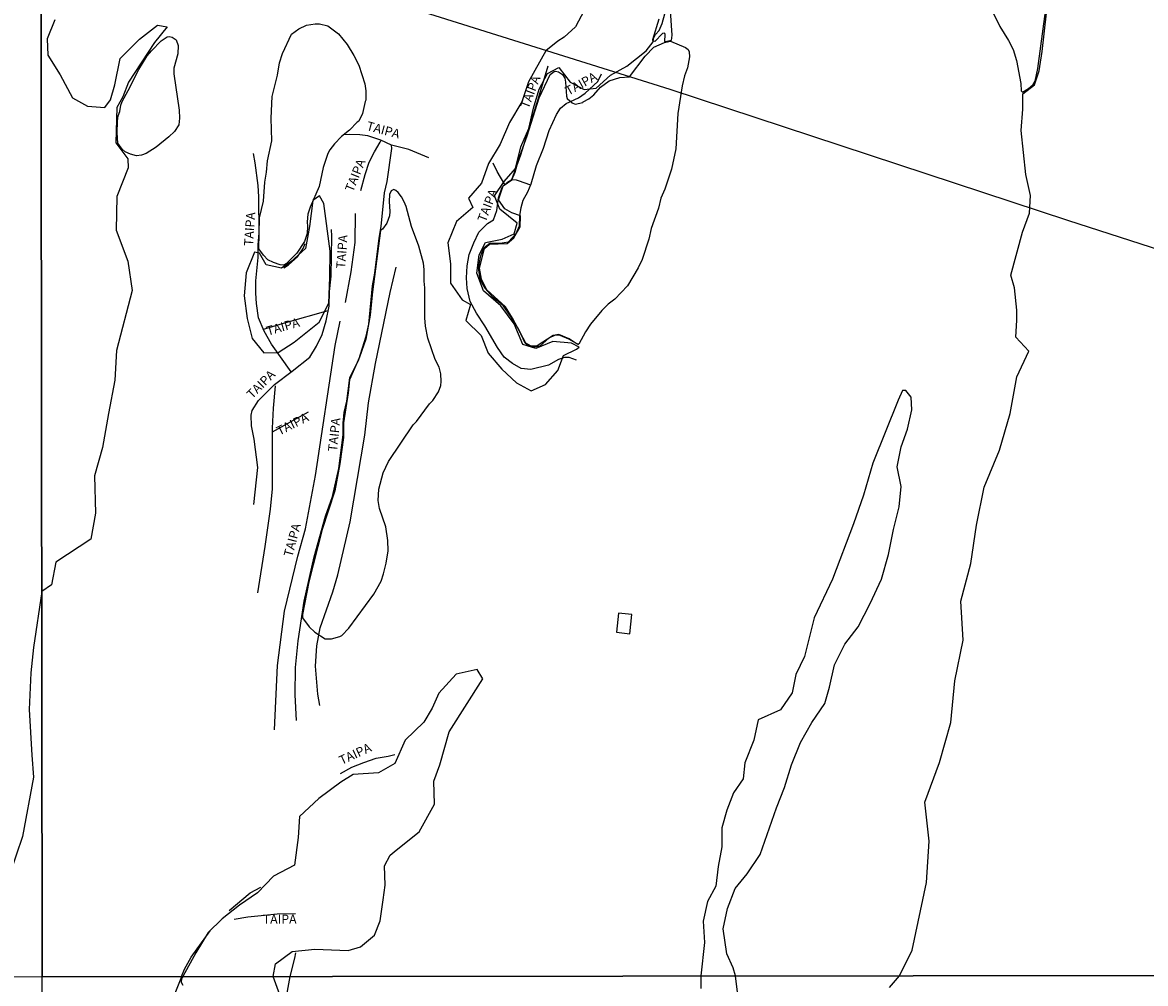
# Model space of a CAD drawing. Units: inches. Extents: x 185559 to 187968, y 1649353 to 1652123.
# Drawn here: x 186521 to 186831, y 1651005 to 1651271 of the extents above; entities that cross this region are included whole.
import ezdxf
from ezdxf.enums import TextEntityAlignment as Align

# ---------------------------------------------------------------- set-up
doc = ezdxf.new("R2010")
doc.units = ezdxf.units.IN
doc.header["$MEASUREMENT"] = 0
for name, color, linetype in [('IMAGEM', 7, 'Continuous'), ('V-BANHADO', 102, 'Continuous'), ('V-CANAL', 132, 'Continuous'), ('V-EDIFICACAO', 2, 'Continuous'), ('V-LAGOA', 150, 'Continuous'), ('V-LOTE', 1, 'Continuous'), ('V-NOME_DOS_LOGRADOUROS', 7, 'Continuous'), ('V-REFERENCIA', 44, 'Continuous'), ('X-LIMITE_1000', 7, 'Continuous')]:
    doc.layers.add(name, color=color, linetype=linetype)
picture_1 = doc.add_image_def('image1.jpg', size_in_pixel=(4016, 4620))

msp = doc.modelspace()

# ---------------------------------------------------------------- linework, layer by layer
at = {"layer": 'V-BANHADO'}
for points in [[(186760.71, 1651004.18), (186763.51, 1651007.47), (186767.03, 1651014.5), (186770.95, 1651033.19), (186771.73, 1651044.63), (186770.48, 1651055.42), (186774.59, 1651066.38), (186777.69, 1651077.41), (186778.76, 1651088.89), (186781.1, 1651100.15), (186780.46, 1651110.88), (186783.22, 1651121.3), (186784.74, 1651131.88), (186786.86, 1651142.35), (186791.08, 1651152.58), (186794.05, 1651162.7), (186795.91, 1651172.84), (186799.19, 1651179.93), (186795.61, 1651183.79), (186795.89, 1651188.51), (186795.88, 1651191.28), (186795.31, 1651197.43), (186794.28, 1651200.95), (186797.47, 1651212.76), (186799.4, 1651218.02), (186799.7, 1651222.92), (186798.36, 1651228.73), (186797.11, 1651240.83), (186797.6, 1651246.78), (186797.56, 1651250.94), (186800.8, 1651253.5), (186802.07, 1651257.3), (186802.9, 1651262.67), (186804.74, 1651279.07)], [(186676.42, 1651273.97), (186674.02, 1651269.5), (186670.87, 1651266.59), (186669.1, 1651265.52), (186669.1, 1651265.52), (186665.77, 1651262.82), (186660.97, 1651254.32), (186659.12, 1651248.75), (186655.74, 1651243.11), (186653.18, 1651237.1), (186649.93, 1651231.71), (186647.99, 1651226.29), (186644.46, 1651222.17), (186645.65, 1651219.58), (186641.07, 1651215.75), (186638.68, 1651209.87), (186639.43, 1651204.06), (186639.43, 1651198.68), (186642.64, 1651194.11), (186645, 1651192.79), (186643.72, 1651188.4), (186647.92, 1651184.23), (186649.83, 1651179.39), (186653.62, 1651174.98), (186657.7, 1651171.18), (186661.73, 1651168.94), (186665.71, 1651170.7), (186669.09, 1651174.57), (186670.71, 1651178.73), (186674.23, 1651180.5), (186674.96, 1651181.02), (186672.91, 1651182.14), (186667.7, 1651182.55), (186663.07, 1651180.69), (186659.43, 1651181.74), (186657.02, 1651187.46), (186653.36, 1651192.48), (186648.61, 1651196.62), (186646.72, 1651201.43), (186647.41, 1651206.54), (186649.14, 1651209.95), (186653.75, 1651210.84), (186657.06, 1651212.37), (186657.87, 1651215.24), (186653.06, 1651219.17), (186651.63, 1651222.8), (186654.31, 1651226.81), (186657.39, 1651230.41), (186658.86, 1651236.37), (186661.1, 1651241.38), (186662.36, 1651247.02), (186663.97, 1651252.23), (186666.25, 1651256.61), (186669.37, 1651258.27), (186672.47, 1651254.2), (186676.36, 1651252.18), (186679.67, 1651252.52), (186683.64, 1651256.09), (186688.21, 1651258.65), (186693.54, 1651262.87), (186695.41, 1651265.36), (186695.38, 1651265.95), (186697.1, 1651271.66)], [(186530.15, 1651271.44), (186527.99, 1651266.14), (186528.19, 1651261.67), (186531.6, 1651256.23), (186535.02, 1651249.85), (186539.15, 1651247.62), (186543.97, 1651247.17), (186545.54, 1651249.37), (186546.71, 1651253.46), (186548.18, 1651260.76), (186553.58, 1651266.08), (186558.49, 1651269.96), (186561.15, 1651269.48), (186557.68, 1651265.18), (186550.52, 1651254.22), (186548.91, 1651250.19), (186547.24, 1651247.19), (186546.98, 1651237.49), (186550.34, 1651233.02), (186550.38, 1651230.55), (186547.3, 1651222.6), (186547.06, 1651213.3), (186550.35, 1651204.79), (186551.51, 1651196.69), (186547.2, 1651180.11), (186546.73, 1651171.92), (186544.93, 1651162.69), (186543.35, 1651153.32), (186541.12, 1651145.54), (186541.36, 1651135.23), (186540.14, 1651128.03), (186530.39, 1651121.62), (186529.25, 1651115.43), (186526.56, 1651113.57), (186524.26, 1651098.13), (186523.56, 1651091.1), (186523.09, 1651081.03), (186523.79, 1651068.39), (186524.26, 1651062.3), (186521.21, 1651045.91), (186517.7, 1651035.6)], [(186718.7, 1651002.96), (186718.15, 1651007.41), (186717.51, 1651009.63), (186715.78, 1651013.49), (186714.8, 1651020.38), (186716.01, 1651026), (186718.08, 1651031.6), (186721.43, 1651035.64), (186724.98, 1651040.97), (186729.5, 1651053.81), (186731.74, 1651059.45), (186733.7, 1651065.72), (186736.18, 1651071.85), (186739.3, 1651077.37), (186742.85, 1651082.67), (186744.12, 1651087.13), (186745.55, 1651093.3), (186748.43, 1651099.06), (186752.08, 1651103.83), (186755.39, 1651110.22), (186758.52, 1651116.98), (186760.44, 1651123.81), (186761.85, 1651130.67), (186763.4, 1651136.99), (186763.98, 1651142.53), (186762.85, 1651148.03), (186763.95, 1651153.53), (186765.7, 1651158.39), (186766.9, 1651163.69), (186766.71, 1651167.22), (186765.23, 1651169.08), (186764.35, 1651169.07), (186763.13, 1651166.4), (186756.11, 1651148.97), (186753.54, 1651140.21), (186750.78, 1651132.25), (186744.98, 1651116.99), (186739.93, 1651106.33), (186737.26, 1651095.65), (186734.89, 1651090.61), (186733.85, 1651085.58), (186730.64, 1651080.89), (186724.47, 1651078.17), (186723.24, 1651072.52), (186720.73, 1651066.25), (186720.3, 1651061.85), (186717.63, 1651057.99), (186715.77, 1651053.15), (186714.42, 1651048.28), (186714.37, 1651043.05), (186713.44, 1651037.63), (186712.74, 1651032.17), (186710.45, 1651027.93), (186709.22, 1651022.54), (186709.6, 1651016.61), (186708.65, 1651007.4), (186708.6, 1651003.98)], [(186592.27, 1651002.18), (186590.48, 1651007.26), (186591.11, 1651010.79), (186595.67, 1651014.14), (186602.02, 1651014.81), (186611.21, 1651014.41), (186614.62, 1651015.49), (186618.42, 1651018.67), (186620.05, 1651022.6), (186620.84, 1651028.46), (186621.38, 1651032.52), (186621.2, 1651037.85), (186622.81, 1651040.78), (186624.42, 1651042.1), (186630.78, 1651047.19), (186635.02, 1651054.86), (186634.86, 1651061.15), (186636.49, 1651065.74), (186639.12, 1651074.84), (186648.41, 1651089.49), (186646.8, 1651092.06), (186640.99, 1651090.71), (186636.27, 1651085.5), (186634.42, 1651081.31), (186632.07, 1651077.52), (186626.95, 1651072.5), (186624.08, 1651066.08), (186619.6, 1651063.5), (186612.6, 1651063.01), (186609.19, 1651060.94), (186603.11, 1651056.43), (186597.74, 1651051.44), (186597.41, 1651045.6), (186596.36, 1651038), (186590.59, 1651034.93), (186586.13, 1651030.4), (186581.2, 1651026.92), (186576.35, 1651023.17), (186572.5, 1651019.43), (186569.12, 1651013.82), (186565.49, 1651007.23), (186565.13, 1651006.67), (186565.01, 1651005.7), (186565.52, 1651004.83)]]:
    msp.add_lwpolyline(points, dxfattribs=at)
msp.add_lwpolyline([(186596.31, 1651182.45), (186603.13, 1651187.96), (186605.82, 1651193.19), (186606.15, 1651200.32), (186606.19, 1651207.51), (186604.5, 1651220.66), (186603.24, 1651222.85), (186601.47, 1651221.51), (186600.49, 1651214.33), (186599.41, 1651208.26), (186595.39, 1651204.56), (186592.74, 1651202.81), (186588.57, 1651203.79), (186586.65, 1651206.96), (186585.35, 1651207.24), (186583.01, 1651201.51), (186582.42, 1651195.18), (186583.28, 1651188.97), (186584.68, 1651183.41), (186587.91, 1651179.49), (186591.88, 1651179.52), (186596.31, 1651182.45)], close=True, dxfattribs=at)
at = {"layer": 'V-CANAL'}
msp.add_lwpolyline([(186700.12, 1651273.89), (186700.64, 1651267.14), (186700.42, 1651265.73), (186698.86, 1651265.32), (186698.68, 1651265.43), (186698.79, 1651267.38), (186698.69, 1651267.65), (186698.46, 1651267.74), (186698.03, 1651267.61), (186695.87, 1651265.46), (186695.47, 1651265.6), (186695.66, 1651266.49), (186696.1, 1651267.32), (186697.13, 1651268.51), (186697.93, 1651270.36), (186698.71, 1651273.07)], dxfattribs=at)
at = {"layer": 'V-EDIFICACAO'}
msp.add_lwpolyline([(186685.87, 1651107.56), (186685.32, 1651102.35), (186688.97, 1651101.9), (186689.54, 1651107.22), (186685.87, 1651107.56)], close=True, dxfattribs=at)
at = {"layer": 'V-LAGOA'}
msp.add_lwpolyline([(186787.05, 1651278.03), (186791.25, 1651269.57), (186793.64, 1651265.69), (186794.9, 1651263.24), (186795.79, 1651260.18), (186796.99, 1651253.88), (186797.15, 1651251.81), (186797.45, 1651251.42), (186799.17, 1651252.49), (186800.38, 1651253.57), (186800.99, 1651254.51), (186801.71, 1651258.02), (186803.8, 1651273.73)], dxfattribs=at)
for points in [[(186603.24, 1651270.3), (186605.55, 1651269.73), (186608.51, 1651267.58), (186610.87, 1651264.6), (186612.73, 1651261.61), (186614.1, 1651258.9), (186615.8, 1651253.78), (186616.08, 1651251.78), (186616.11, 1651249.23), (186615.89, 1651248.91), (186615.19, 1651245.58), (186614.09, 1651243.47), (186613.65, 1651243.19), (186611.58, 1651240.97), (186609.36, 1651239.22), (186607.44, 1651237.2), (186606.15, 1651235.5), (186605.6, 1651234.48), (186604.24, 1651230.68), (186603.21, 1651225.35), (186600.66, 1651219.67), (186600.08, 1651217.76), (186599.86, 1651215.6), (186599.98, 1651214.32), (186599.88, 1651212.4), (186599.13, 1651210.17), (186596.96, 1651207.02), (186594.15, 1651204.13), (186593.28, 1651203.7), (186592.36, 1651203.77), (186590.59, 1651204.37), (186589.03, 1651205.16), (186587.77, 1651206.4), (186586.54, 1651208.19), (186586.72, 1651216.73), (186587.79, 1651221.32), (186588.12, 1651226.58), (186588.63, 1651229.31), (186588.94, 1651232.47), (186590.09, 1651238.04), (186589.89, 1651244.25), (186590.22, 1651250.24), (186591.7, 1651256.16), (186592.24, 1651259.52), (186593.08, 1651262.12), (186595.56, 1651267.46), (186597.52, 1651268.93), (186599.65, 1651269.91), (186602.05, 1651270.34), (186603.24, 1651270.3)], [(186562.55, 1651266.65), (186563.65, 1651265.86), (186564.22, 1651264.32), (186564.11, 1651262.05), (186563.02, 1651258.07), (186562.98, 1651256.46), (186564.47, 1651246.45), (186564.62, 1651244.25), (186564.42, 1651242.38), (186563.24, 1651240.57), (186561.68, 1651239.09), (186558.13, 1651236.3), (186555.41, 1651234.54), (186554.08, 1651234.08), (186552.7, 1651233.9), (186551.01, 1651234.33), (186549.62, 1651235.01), (186548.76, 1651235.69), (186547.56, 1651237.36), (186547.4, 1651240.22), (186547.45, 1651243.46), (186547.64, 1651244.9), (186548.07, 1651246.09), (186548.36, 1651247.82), (186548.72, 1651248.86), (186550.45, 1651251.87), (186553.37, 1651257.74), (186555.68, 1651261.43), (186556.81, 1651262.83), (186559.52, 1651265.6), (186561.2, 1651266.69), (186561.7, 1651266.8), (186562.55, 1651266.65)], [(186669.27, 1651257.1), (186670.39, 1651256.29), (186671.01, 1651255.35), (186671.24, 1651254.17), (186671.47, 1651250.36), (186671.72, 1651249.72), (186673.03, 1651248.51), (186673.91, 1651248.13), (186676.05, 1651248.58), (186676.1, 1651248.74), (186677.68, 1651249.6), (186679.01, 1651250.68), (186680.85, 1651252.79), (186683.3, 1651254.57), (186686.24, 1651255.52), (186688.86, 1651255.69), (186693.19, 1651261.38), (186695.66, 1651263.91), (186698.53, 1651265.15), (186700.25, 1651265.53), (186704.42, 1651263.75), (186705.11, 1651263.22), (186705.41, 1651262.55), (186705.45, 1651261.18), (186704.92, 1651258.16), (186704.11, 1651255.96), (186703.47, 1651253.16), (186702.25, 1651245.51), (186701.74, 1651235.83), (186700.54, 1651230.16), (186698.66, 1651224.7), (186697.6, 1651222.2), (186696.89, 1651219.38), (186694.9, 1651213.76), (186694.25, 1651210.81), (186692.45, 1651205.23), (186691.31, 1651202.91), (186688.32, 1651197.93), (186684.81, 1651194.29), (186683, 1651192.9), (186681.23, 1651191.17), (186678.1, 1651187.36), (186676.72, 1651185.23), (186674.93, 1651181.87), (186674.48, 1651181.86), (186672.25, 1651183.35), (186669.38, 1651184.57), (186667.79, 1651184.25), (186663.44, 1651181.44), (186661.78, 1651181.27), (186660.25, 1651182.09), (186656.62, 1651189.01), (186654.62, 1651192.13), (186649.45, 1651196.83), (186647.98, 1651199.82), (186647.44, 1651202.86), (186648.84, 1651208.31), (186650.26, 1651209.45), (186655.09, 1651209.68), (186656.98, 1651211.22), (186658.68, 1651214.25), (186658.75, 1651217.25), (186656.43, 1651218.15), (186654.51, 1651219.26), (186652.73, 1651221.68), (186653.97, 1651225.55), (186656.36, 1651227.19), (186657.28, 1651229.32), (186658.27, 1651232.76), (186660.64, 1651239.38), (186663.97, 1651249.88), (186667.02, 1651256.31), (186668.06, 1651257.16), (186668.49, 1651257.24), (186669.27, 1651257.1)], [(186606.57, 1651100.46), (186608.88, 1651101.15), (186609.41, 1651101.46), (186611.39, 1651103.44), (186618.27, 1651112.79), (186620.32, 1651116.46), (186620.97, 1651118.4), (186621.7, 1651121.4), (186622.21, 1651124.79), (186622.18, 1651127.67), (186621.55, 1651131.46), (186619.85, 1651136.46), (186619.48, 1651138.65), (186619.65, 1651141.81), (186620.86, 1651146.3), (186622.33, 1651149.49), (186629.14, 1651159.54), (186630.02, 1651160.48), (186633.67, 1651165.35), (186634.59, 1651166.33), (186636.14, 1651168.69), (186636.74, 1651170.47), (186636.87, 1651171.54), (186636.82, 1651173.65), (186636.33, 1651175.51), (186635.21, 1651177.65), (186633.21, 1651183.48), (186632.54, 1651186.81), (186632.32, 1651189.15), (186632.35, 1651197.42), (186632.17, 1651199.22), (186632.2, 1651202.46), (186631.96, 1651204.22), (186630.68, 1651208.88), (186628.69, 1651214.34), (186627.2, 1651219.87), (186626.69, 1651221.18), (186625.95, 1651222.5), (186625.02, 1651223.73), (186624.37, 1651224.31), (186623.81, 1651224.55), (186623.07, 1651224.24), (186622.59, 1651223.21), (186622.47, 1651221.29), (186622.68, 1651218.48), (186622.56, 1651217.31), (186621.89, 1651215.28), (186620.7, 1651213.6), (186620.16, 1651213.22), (186617.89, 1651196.33), (186617.29, 1651189.83), (186616.1, 1651183.21), (186614.3, 1651178.26), (186611.59, 1651172), (186611.23, 1651168.46), (186609.94, 1651160.12), (186609.9, 1651156.11), (186608.91, 1651148.82), (186607.5, 1651141.39), (186604.04, 1651130.69), (186600.29, 1651116.21), (186598.53, 1651107.18), (186598.53, 1651106.25), (186600.39, 1651103.85), (186601.94, 1651102.35), (186604.79, 1651100.5), (186606.57, 1651100.46)]]:
    msp.add_lwpolyline(points, close=True, dxfattribs=at)
at = {"layer": 'V-LOTE'}
msp.add_lwpolyline([(186551.66, 1651298.86), (186700.07, 1651252.25), (186810.2, 1651215.96), (186897.58, 1651187.88), (186930.3, 1651177.68)], dxfattribs=at)
at = {"layer": 'V-REFERENCIA'}
for points in [[(186674.29, 1651177.42), (186672.27, 1651178.16), (186670.95, 1651178.16), (186669.28, 1651177.58), (186666.56, 1651176.06), (186661.65, 1651174.9), (186658.99, 1651175.12), (186656.61, 1651176.51), (186654.28, 1651178.31), (186652.47, 1651180.94), (186648.98, 1651186.95), (186646.67, 1651190.41), (186644.91, 1651193.66), (186644.09, 1651197.26), (186643.84, 1651200.16), (186644.1, 1651203.46), (186644.64, 1651206.65), (186645.91, 1651209.85), (186647.31, 1651212.75), (186649.71, 1651215.16), (186651.32, 1651216.2), (186652.21, 1651218.78), (186652.69, 1651222.23), (186653.71, 1651225.23), (186655.18, 1651226.61), (186656.43, 1651227.3), (186658.87, 1651234.14), (186663.77, 1651249.74), (186666.41, 1651258.75)], [(186674.88, 1651181.63), (186672.15, 1651183.25), (186669.73, 1651184.24), (186668.4, 1651184.38), (186666.62, 1651183.53), (186664.1, 1651181.31), (186662.72, 1651181.05), (186661.2, 1651181.23), (186660.05, 1651182.16), (186658.29, 1651185.9), (186656.27, 1651189.22), (186654.04, 1651192.49), (186651.23, 1651194.77), (186648.99, 1651197.22), (186647.62, 1651199.74), (186647.18, 1651203), (186647.86, 1651206.22), (186648.63, 1651208.49), (186650.35, 1651209.76), (186653.08, 1651209.79), (186655.46, 1651210.1), (186657.6, 1651212.41), (186658.48, 1651214.54), (186658.61, 1651217.34), (186658.99, 1651219.61), (186659.54, 1651221.66), (186660.85, 1651223.93), (186661.71, 1651226.14), (186663.25, 1651231.23), (186665.18, 1651236), (186666.73, 1651240.82), (186668.75, 1651245.26), (186669.81, 1651247.03), (186671.38, 1651248.29), (186674.83, 1651249.86), (186676.63, 1651251.14), (186680.13, 1651254.39), (186681.17, 1651256.48)], [(186633.48, 1651233.27), (186627.93, 1651235.58), (186623.15, 1651236.8), (186620.25, 1651238.22), (186616.66, 1651239.42), (186614.43, 1651239.69), (186611.43, 1651239.76), (186609.87, 1651239.63)], [(186614.68, 1651224.32), (186615.84, 1651228.74), (186617, 1651232.15), (186618.44, 1651235), (186619.98, 1651237.65), (186620.32, 1651238.19)], [(186595.45, 1651174.19), (186590.02, 1651181.82), (186587.98, 1651185.45), (186586.45, 1651189.11), (186585.87, 1651193.13), (186585.66, 1651195.94), (186585.64, 1651199.33), (186586.29, 1651205.82), (186586.3, 1651209.28), (186586.58, 1651212.54), (186586.5, 1651222.51), (186586.34, 1651225.66), (186585.49, 1651231.97), (186584.99, 1651234.51)], [(186596.93, 1651077.94), (186596.53, 1651085.06), (186596.61, 1651092.61), (186597.4, 1651099.97), (186599.07, 1651110.94), (186601.75, 1651123.11), (186604.95, 1651134.36), (186606.87, 1651139.83), (186608.64, 1651147.53), (186609.79, 1651156.78), (186609.77, 1651160), (186610.12, 1651162.95), (186610.84, 1651166.12), (186611.6, 1651172.56), (186614.1, 1651177.62), (186616.17, 1651184.07), (186616.87, 1651187.42), (186617.9, 1651198.01), (186618.57, 1651201.47), (186619.75, 1651211.17), (186620.29, 1651214.33), (186621.26, 1651223.62), (186621.97, 1651226.73), (186623.22, 1651235.89), (186623.17, 1651236.8)], [(186654.43, 1651225.91), (186652.34, 1651229.52), (186651.26, 1651231.85)], [(186656.44, 1651227.32), (186657.57, 1651227.2), (186658.17, 1651227.02), (186661.6, 1651225.86)], [(186610.41, 1651193.35), (186611.99, 1651201.84), (186613.13, 1651209.89), (186613.25, 1651217.91)], [(186585.14, 1651137.6), (186586.23, 1651147.83), (186585.25, 1651155.6), (186584.48, 1651159.35), (186584.36, 1651162.26), (186584.69, 1651163.53), (186586.45, 1651166.3), (186590.82, 1651170.69), (186595.69, 1651174.37), (186600.55, 1651178.31), (186602.42, 1651181.29), (186604.03, 1651184.52), (186605.08, 1651188.26), (186605.95, 1651192.35), (186606.07, 1651196.39), (186606.51, 1651200.61), (186606.65, 1651211.7), (186606.55, 1651213.54)], [(186593.45, 1651202.97), (186594.71, 1651203.79), (186597.18, 1651205.98), (186598.73, 1651208.26), (186599.3, 1651209.64)], [(186603.35, 1651082.1), (186602.79, 1651085.21), (186602.17, 1651092.98), (186602.52, 1651098.53), (186603.46, 1651103.55), (186606.91, 1651113.43), (186608.29, 1651118.18), (186611.77, 1651132.79), (186615.79, 1651156.69), (186616.83, 1651165.66), (186618.76, 1651176.51), (186622.78, 1651196.15), (186624.44, 1651203.15)], [(186587.76, 1651185.98), (186588.45, 1651186.23), (186593.93, 1651187.82), (186605.7, 1651191.17)], [(186590.81, 1651075.4), (186591.68, 1651093.16), (186593.58, 1651108.15), (186597.26, 1651123.35), (186599.36, 1651130.86), (186602.17, 1651145.55), (186607.63, 1651181.49), (186608.98, 1651188.23)], [(186586.24, 1651113.17), (186588.27, 1651125.97), (186589.71, 1651136.28), (186590.28, 1651141.96), (186590.31, 1651158.65), (186590.55, 1651164.2), (186591.09, 1651170.4)], [(186590.31, 1651157.63), (186600.23, 1651163.2)], [(186609.08, 1651063.27), (186612.2, 1651065.05), (186615.55, 1651066.32), (186618.94, 1651067.59), (186622.19, 1651068.13), (186624.12, 1651068.55)], [(186578.29, 1651025.51), (186584.15, 1651030.37), (186587.05, 1651031.97)], [(186579.67, 1651023.05), (186583.43, 1651023.76), (186587.14, 1651024.12), (186591.53, 1651024.56), (186596.59, 1651024.69)], [(186565.16, 1651007.23), (186565.93, 1651009.25), (186567.81, 1651012.63), (186573.04, 1651019.84)], [(186595.19, 1651007.26), (186596.45, 1651012.32), (186596.75, 1651013.75)], [(186561.01, 1650912.26), (186564.31, 1650916.17), (186568.88, 1650924.88), (186572.74, 1650933.54), (186574.53, 1650937.96), (186577.71, 1650947.3), (186579.52, 1650954.07), (186580.93, 1650961.18), (186582.07, 1650968.52), (186584.02, 1650975.44), (186589.97, 1650988.89), (186592.54, 1650995.56), (186594.25, 1651002.21), (186595.19, 1651007.26)], [(186562.5, 1651000.39), (186565.2, 1651007.23)]]:
    msp.add_lwpolyline(points, dxfattribs=at)
at = {"layer": 'X-LIMITE_1000', "linetype": 'Continuous'}
for points in [[(186044.79, 1651560.87), (186526, 1651561.47), (186526.69, 1651007.18), (186045.5, 1651006.57), (186044.79, 1651560.87)], [(186526, 1651561.47), (187007.22, 1651562.06), (187007.88, 1651007.76), (186526.69, 1651007.18), (186526, 1651561.47)], [(186526, 1651561.47), (187007.22, 1651562.06), (187007.88, 1651007.76), (186526.69, 1651007.18), (186526, 1651561.47)], [(186526.69, 1651007.18), (187007.88, 1651007.76), (187008.54, 1650453.46), (186527.37, 1650452.88), (186526.69, 1651007.18)]]:
    msp.add_lwpolyline(points, dxfattribs=at)

# ---------------------------------------------------------------- texts
at = {"layer": 'V-NOME_DOS_LOGRADOUROS'}
for rotation, p in [(29, (186672.41, 1651249.74)), (69, (186661.74, 1651246.4)), (345, (186615.84, 1651240.27)), (68, (186613.25, 1651223.38)), (69, (186649.88, 1651215.08)), (86, (186585.66, 1651208.84)), (86, (186611.13, 1651202.57)), (16, (186589.21, 1651183.46)), (45, (186585.2, 1651166.05)), (27, (186592.54, 1651155.88)), (84, (186608.85, 1651152.01)), (75, (186596.48, 1651122.73)), (25, (186609.72, 1651064.92))]:
    msp.add_text('TAIPA', height=2.5, rotation=rotation, dxfattribs=at).set_placement(p, align=Align.BOTTOM_LEFT)
msp.add_text('TAIPA', height=2.5, dxfattribs=at).set_placement((186587.59, 1651021.06), align=Align.BOTTOM_LEFT)

# ---------------------------------------------------------------- referenced raster images: frames only (the image files are external)
at = {"layer": 'IMAGEM'}
image = msp.add_image(picture_1, insert=(185559.32, 1649352.63), size_in_units=(2408.6, 2770.85), dxfattribs=at)
image.dxf.flags = 7

doc.saveas('drawing.dxf')
